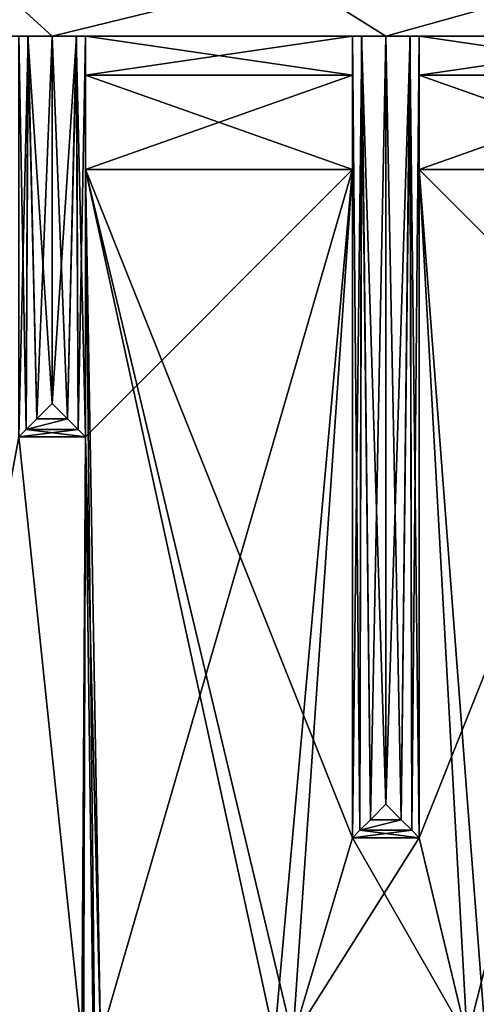
# Model space of a CAD drawing. Units: inches. Extents: x -5.3 to 5.3, y -10.6 to 1.2.
# Drawn here: x -1.9 to -1.1, y -1.8 to 0 of the extents above; entities that cross this region are included whole.
import ezdxf

# ---------------------------------------------------------------- set-up
doc = ezdxf.new("R2010")
doc.units = ezdxf.units.IN
doc.header["$LTSCALE"] = 81.481481
doc.header["$MEASUREMENT"] = 0
for name, color, linetype in [('131', 7, 'CONTINUOUS'), ('136', 7, 'CONTINUOUS'), ('358', 7, 'CONTINUOUS'), ('359', 7, 'CONTINUOUS'), ('360', 7, 'CONTINUOUS'), ('361', 7, 'CONTINUOUS'), ('362', 7, 'CONTINUOUS'), ('363', 7, 'CONTINUOUS'), ('364', 7, 'CONTINUOUS'), ('365', 7, 'CONTINUOUS'), ('366', 7, 'CONTINUOUS'), ('367', 7, 'CONTINUOUS'), ('368', 7, 'CONTINUOUS'), ('369', 7, 'CONTINUOUS'), ('370', 7, 'CONTINUOUS'), ('371', 7, 'CONTINUOUS'), ('372', 7, 'CONTINUOUS'), ('373', 7, 'CONTINUOUS'), ('374', 7, 'CONTINUOUS'), ('375', 7, 'CONTINUOUS'), ('442', 7, 'CONTINUOUS'), ('443', 7, 'CONTINUOUS'), ('444', 7, 'CONTINUOUS'), ('445', 7, 'CONTINUOUS'), ('446', 7, 'CONTINUOUS'), ('447', 7, 'CONTINUOUS'), ('448', 7, 'CONTINUOUS'), ('449', 7, 'CONTINUOUS'), ('59', 7, 'CONTINUOUS'), ('60', 7, 'CONTINUOUS'), ('61', 7, 'CONTINUOUS'), ('66', 7, 'CONTINUOUS'), ('67', 7, 'CONTINUOUS'), ('68', 7, 'CONTINUOUS'), ('83', 7, 'CONTINUOUS'), ('93', 7, 'CONTINUOUS')]:
    doc.layers.add(name, color=color, linetype=linetype)

msp = doc.modelspace()

# ---------------------------------------------------------------- linework, layer by layer
at = {"layer": '131', "linetype": 'Continuous'}
for points in [[(-1.8125, -0.25, 1.5), (-1.8125, -0.75, 1.5), (-1.7847, -2.937, 1.5), (-1.8125, -0.25, 1.5)], [(-1.3125, -0.25, 1.5), (-1.8125, -0.25, 1.5), (-1.3125, -1.5, 1.5), (-1.3125, -0.25, 1.5)], [(-1.3125, -1.5, 1.5), (-1.8125, -0.25, 1.5), (-1.4239, -1.875, 1.5), (-1.3125, -1.5, 1.5)], [(-1.4239, -1.875, 1.5), (-1.8125, -0.25, 1.5), (-1.4587, -1.875, 1.5), (-1.4239, -1.875, 1.5)], [(-1.4587, -1.875, 1.5), (-1.8125, -0.25, 1.5), (-1.7847, -1.875, 1.5), (-1.4587, -1.875, 1.5)], [(-1.7847, -1.875, 1.5), (-1.8125, -0.25, 1.5), (-1.7847, -2.937, 1.5), (-1.7847, -1.875, 1.5)], [(-1.1875, -0.25, 1.5), (-1.1875, -1.5, 1.5), (-1.0979, -1.875, 1.5), (-1.1875, -0.25, 1.5)], [(-0.6875, -0.25, 1.5), (-1.1875, -0.25, 1.5), (-0.6875, -0.75, 1.5), (-0.6875, -0.25, 1.5)], [(-0.6875, -0.75, 1.5), (-1.1875, -0.25, 1.5), (-1.063, -1.875, 1.5), (-0.6875, -0.75, 1.5)], [(-1.063, -1.875, 1.5), (-1.1875, -0.25, 1.5), (-1.0979, -1.875, 1.5), (-1.063, -1.875, 1.5)], [(-1.9375, -0.75, 1.5), (-2.1456, -1.875, 1.5), (-1.8196, -1.875, 1.5), (-1.9375, -0.75, 1.5)], [(-1.8125, -0.75, 1.5), (-1.9375, -0.75, 1.5), (-1.8196, -1.875, 1.5), (-1.8125, -0.75, 1.5)], [(-1.7847, -2.937, 1.5), (-1.8125, -0.75, 1.5), (-1.8196, -1.875, 1.5), (-1.7847, -2.937, 1.5)], [(-1.0979, -1.875, 1.5), (-1.3125, -1.5, 1.5), (-1.4239, -1.875, 1.5), (-1.0979, -1.875, 1.5)], [(-1.1875, -1.5, 1.5), (-1.3125, -1.5, 1.5), (-1.0979, -1.875, 1.5), (-1.1875, -1.5, 1.5)]]:
    msp.add_3dface(points, dxfattribs=at)
at = {"layer": '136', "linetype": 'Continuous'}
for points in [[(-1.3125, -0.25, -1.5), (-1.7847, -1.875, -1.5), (-1.8125, -0.75, -1.5), (-1.3125, -0.25, -1.5)], [(-1.8125, -0.25, -1.5), (-1.3125, -0.25, -1.5), (-1.8125, -0.75, -1.5), (-1.8125, -0.25, -1.5)], [(-1.4587, -1.875, -1.5), (-1.7847, -1.875, -1.5), (-1.3125, -0.25, -1.5), (-1.4587, -1.875, -1.5)], [(-1.4239, -1.875, -1.5), (-1.4587, -1.875, -1.5), (-1.3125, -0.25, -1.5), (-1.4239, -1.875, -1.5)], [(-1.3125, -1.5, -1.5), (-1.4239, -1.875, -1.5), (-1.3125, -0.25, -1.5), (-1.3125, -1.5, -1.5)], [(-0.6875, -0.25, -1.5), (-1.0979, -1.875, -1.5), (-1.1875, -1.5, -1.5), (-0.6875, -0.25, -1.5)], [(-1.1875, -0.25, -1.5), (-0.6875, -0.25, -1.5), (-1.1875, -1.5, -1.5), (-1.1875, -0.25, -1.5)], [(-1.063, -1.875, -1.5), (-1.0979, -1.875, -1.5), (-0.6875, -0.25, -1.5), (-1.063, -1.875, -1.5)], [(-1.8196, -1.875, -1.5), (-2.1456, -1.875, -1.5), (-1.9375, -0.75, -1.5), (-1.8196, -1.875, -1.5)], [(-1.8125, -0.75, -1.5), (-1.8196, -1.875, -1.5), (-1.9375, -0.75, -1.5), (-1.8125, -0.75, -1.5)], [(-1.8196, -2.937, -1.5), (-1.8196, -1.875, -1.5), (-1.8125, -0.75, -1.5), (-1.8196, -2.937, -1.5)], [(-1.7847, -1.875, -1.5), (-1.8196, -2.937, -1.5), (-1.8125, -0.75, -1.5), (-1.7847, -1.875, -1.5)], [(-1.0979, -1.875, -1.5), (-1.4239, -1.875, -1.5), (-1.1875, -1.5, -1.5), (-1.0979, -1.875, -1.5)], [(-1.1875, -1.5, -1.5), (-1.4239, -1.875, -1.5), (-1.3125, -1.5, -1.5), (-1.1875, -1.5, -1.5)]]:
    msp.add_3dface(points, dxfattribs=at)
at = {"layer": '358', "linetype": 'Continuous'}
for points in [[(-1.9375, -0.75, 4.75), (-1.9235, -0.736, 4.7936), (-1.9375, 0, 4.75), (-1.9375, -0.75, 4.75)], [(-1.9375, 0, 4.75), (-1.9235, -0.736, 4.7936), (-1.9204, 0, 4.7977), (-1.9375, 0, 4.75)], [(-1.9235, -0.736, 4.7936), (-1.9038, -0.7163, 4.8126), (-1.9204, 0, 4.7977), (-1.9235, -0.736, 4.7936)], [(-1.875, -0.6875, 4.824), (-1.875, 0, 4.8244), (-1.9204, 0, 4.7977), (-1.875, -0.6875, 4.824)], [(-1.9038, -0.7163, 4.8126), (-1.875, -0.6875, 4.824), (-1.9204, 0, 4.7977), (-1.9038, -0.7163, 4.8126)]]:
    msp.add_3dface(points, dxfattribs=at)
at = {"layer": '359', "linetype": 'Continuous'}
for points in [[(-1.875, 0, 4.8244), (-1.875, -0.6875, 4.824), (-1.8462, -0.7163, 4.8126), (-1.875, 0, 4.8244)], [(-1.875, 0, 4.8244), (-1.8462, -0.7163, 4.8126), (-1.8302, 0, 4.7984), (-1.875, 0, 4.8244)], [(-1.8462, -0.7163, 4.8126), (-1.8265, -0.736, 4.7936), (-1.8302, 0, 4.7984), (-1.8462, -0.7163, 4.8126)], [(-1.8125, -0.75, 4.75), (-1.8125, 0, 4.75), (-1.8302, 0, 4.7984), (-1.8125, -0.75, 4.75)], [(-1.8265, -0.736, 4.7936), (-1.8125, -0.75, 4.75), (-1.8302, 0, 4.7984), (-1.8265, -0.736, 4.7936)]]:
    msp.add_3dface(points, dxfattribs=at)
at = {"layer": '360', "linetype": 'Continuous'}
for points in [[(-1.875, -0.6875, 4.824), (-1.9038, -0.7163, 4.8126), (-1.8462, -0.7163, 4.8126), (-1.875, -0.6875, 4.824)], [(-1.9038, -0.7163, 4.8126), (-1.9235, -0.736, 4.7936), (-1.8462, -0.7163, 4.8126), (-1.9038, -0.7163, 4.8126)], [(-1.8462, -0.7163, 4.8126), (-1.9235, -0.736, 4.7936), (-1.8265, -0.736, 4.7936), (-1.8462, -0.7163, 4.8126)], [(-1.9375, -0.75, 4.75), (-1.8125, -0.75, 4.75), (-1.8265, -0.736, 4.7936), (-1.9375, -0.75, 4.75)], [(-1.9235, -0.736, 4.7936), (-1.9375, -0.75, 4.75), (-1.8265, -0.736, 4.7936), (-1.9235, -0.736, 4.7936)]]:
    msp.add_3dface(points, dxfattribs=at)
at = {"layer": '361', "linetype": 'Continuous'}
for points in [[(-1.9375, -0.75, 1.5), (-1.8125, -0.75, 1.5), (-1.8125, -0.75, 4.75), (-1.9375, -0.75, 1.5)], [(-1.9375, -0.75, 1.5), (-1.8125, -0.75, 4.75), (-1.9375, -0.75, 4.75), (-1.9375, -0.75, 1.5)]]:
    msp.add_3dface(points, dxfattribs=at)
at = {"layer": '362', "linetype": 'Continuous'}
for points in [[(-1.8125, -0.75, -1.5), (-1.9375, -0.75, -1.5), (-1.9375, -0.75, -4.75), (-1.8125, -0.75, -1.5)], [(-1.8125, -0.75, -1.5), (-1.9375, -0.75, -4.75), (-1.8125, -0.75, -4.75), (-1.8125, -0.75, -1.5)]]:
    msp.add_3dface(points, dxfattribs=at)
at = {"layer": '363', "linetype": 'Continuous'}
for points in [[(-1.8125, 0, 1.75), (-1.8125, -0.75, 1.5), (-1.8125, -0.0732, 1.5732), (-1.8125, 0, 1.75)], [(-1.8125, -0.75, 1.5), (-1.8125, 0, 1.75), (-1.8125, 0, 4.75), (-1.8125, -0.75, 1.5)], [(-1.8125, -0.75, 4.75), (-1.8125, -0.75, 1.5), (-1.8125, 0, 4.75), (-1.8125, -0.75, 4.75)], [(-1.8125, -0.75, 1.5), (-1.8125, -0.25, 1.5), (-1.8125, -0.0732, 1.5732), (-1.8125, -0.75, 1.5)]]:
    msp.add_3dface(points, dxfattribs=at)
at = {"layer": '364', "linetype": 'Continuous'}
for points in [[(-1.8125, -0.75, -4.75), (-1.8125, 0, -4.75), (-1.8125, 0, -1.75), (-1.8125, -0.75, -4.75)], [(-1.8125, -0.0732, -1.5732), (-1.8125, -0.75, -4.75), (-1.8125, 0, -1.75), (-1.8125, -0.0732, -1.5732)], [(-1.8125, -0.25, -1.5), (-1.8125, -0.75, -4.75), (-1.8125, -0.0732, -1.5732), (-1.8125, -0.25, -1.5)], [(-1.8125, -0.25, -1.5), (-1.8125, -0.75, -1.5), (-1.8125, -0.75, -4.75), (-1.8125, -0.25, -1.5)]]:
    msp.add_3dface(points, dxfattribs=at)
at = {"layer": '365', "linetype": 'Continuous'}
for points in [[(-1.3125, -0.0732, 1.5732), (-1.3125, 0, 1.75), (-1.8125, -0.0732, 1.5732), (-1.3125, -0.0732, 1.5732)], [(-1.3125, 0, 1.75), (-1.8125, 0, 1.75), (-1.8125, -0.0732, 1.5732), (-1.3125, 0, 1.75)], [(-1.8125, -0.25, 1.5), (-1.3125, -0.25, 1.5), (-1.3125, -0.0732, 1.5732), (-1.8125, -0.25, 1.5)], [(-1.8125, -0.25, 1.5), (-1.3125, -0.0732, 1.5732), (-1.8125, -0.0732, 1.5732), (-1.8125, -0.25, 1.5)]]:
    msp.add_3dface(points, dxfattribs=at)
at = {"layer": '366', "linetype": 'Continuous'}
for points in [[(-1.3125, -1.5, 4.75), (-1.3125, 0, 4.75), (-1.3125, 0, 1.75), (-1.3125, -1.5, 4.75)], [(-1.3125, -0.0732, 1.5732), (-1.3125, -1.5, 4.75), (-1.3125, 0, 1.75), (-1.3125, -0.0732, 1.5732)], [(-1.3125, -0.25, 1.5), (-1.3125, -1.5, 4.75), (-1.3125, -0.0732, 1.5732), (-1.3125, -0.25, 1.5)], [(-1.3125, -0.25, 1.5), (-1.3125, -1.5, 1.5), (-1.3125, -1.5, 4.75), (-1.3125, -0.25, 1.5)]]:
    msp.add_3dface(points, dxfattribs=at)
at = {"layer": '367', "linetype": 'Continuous'}
for points in [[(-1.3125, 0, -1.75), (-1.3125, -1.5, -1.5), (-1.3125, -0.0732, -1.5732), (-1.3125, 0, -1.75)], [(-1.3125, -1.5, -1.5), (-1.3125, 0, -1.75), (-1.3125, 0, -4.75), (-1.3125, -1.5, -1.5)], [(-1.3125, -1.5, -4.75), (-1.3125, -1.5, -1.5), (-1.3125, 0, -4.75), (-1.3125, -1.5, -4.75)], [(-1.3125, -1.5, -1.5), (-1.3125, -0.25, -1.5), (-1.3125, -0.0732, -1.5732), (-1.3125, -1.5, -1.5)]]:
    msp.add_3dface(points, dxfattribs=at)
at = {"layer": '368', "linetype": 'Continuous'}
for points in [[(-1.3125, -1.5, 4.75), (-1.2985, -1.486, 4.7936), (-1.3125, 0, 4.75), (-1.3125, -1.5, 4.75)], [(-1.3125, 0, 4.75), (-1.2985, -1.486, 4.7936), (-1.2954, 0, 4.7977), (-1.3125, 0, 4.75)], [(-1.2985, -1.486, 4.7936), (-1.2788, -1.4663, 4.8126), (-1.2954, 0, 4.7977), (-1.2985, -1.486, 4.7936)], [(-1.25, -1.4375, 4.824), (-1.25, 0, 4.8244), (-1.2954, 0, 4.7977), (-1.25, -1.4375, 4.824)], [(-1.2788, -1.4663, 4.8126), (-1.25, -1.4375, 4.824), (-1.2954, 0, 4.7977), (-1.2788, -1.4663, 4.8126)]]:
    msp.add_3dface(points, dxfattribs=at)
at = {"layer": '369', "linetype": 'Continuous'}
for points in [[(-1.25, 0, 4.8244), (-1.25, -1.4375, 4.824), (-1.2212, -1.4663, 4.8126), (-1.25, 0, 4.8244)], [(-1.25, 0, 4.8244), (-1.2212, -1.4663, 4.8126), (-1.2052, 0, 4.7984), (-1.25, 0, 4.8244)], [(-1.2212, -1.4663, 4.8126), (-1.2015, -1.486, 4.7936), (-1.2052, 0, 4.7984), (-1.2212, -1.4663, 4.8126)], [(-1.1875, -1.5, 4.75), (-1.1875, 0, 4.75), (-1.2052, 0, 4.7984), (-1.1875, -1.5, 4.75)], [(-1.2015, -1.486, 4.7936), (-1.1875, -1.5, 4.75), (-1.2052, 0, 4.7984), (-1.2015, -1.486, 4.7936)]]:
    msp.add_3dface(points, dxfattribs=at)
at = {"layer": '370', "linetype": 'Continuous'}
for points in [[(-1.25, -1.4375, 4.824), (-1.2788, -1.4663, 4.8126), (-1.2212, -1.4663, 4.8126), (-1.25, -1.4375, 4.824)], [(-1.2788, -1.4663, 4.8126), (-1.2985, -1.486, 4.7936), (-1.2212, -1.4663, 4.8126), (-1.2788, -1.4663, 4.8126)], [(-1.2212, -1.4663, 4.8126), (-1.2985, -1.486, 4.7936), (-1.2015, -1.486, 4.7936), (-1.2212, -1.4663, 4.8126)], [(-1.3125, -1.5, 4.75), (-1.1875, -1.5, 4.75), (-1.2015, -1.486, 4.7936), (-1.3125, -1.5, 4.75)], [(-1.2985, -1.486, 4.7936), (-1.3125, -1.5, 4.75), (-1.2015, -1.486, 4.7936), (-1.2985, -1.486, 4.7936)]]:
    msp.add_3dface(points, dxfattribs=at)
at = {"layer": '371', "linetype": 'Continuous'}
for points in [[(-1.3125, -1.5, 1.5), (-1.1875, -1.5, 1.5), (-1.1875, -1.5, 4.75), (-1.3125, -1.5, 1.5)], [(-1.3125, -1.5, 1.5), (-1.1875, -1.5, 4.75), (-1.3125, -1.5, 4.75), (-1.3125, -1.5, 1.5)]]:
    msp.add_3dface(points, dxfattribs=at)
at = {"layer": '372', "linetype": 'Continuous'}
for points in [[(-1.1875, -1.5, -1.5), (-1.3125, -1.5, -1.5), (-1.3125, -1.5, -4.75), (-1.1875, -1.5, -1.5)], [(-1.1875, -1.5, -1.5), (-1.3125, -1.5, -4.75), (-1.1875, -1.5, -4.75), (-1.1875, -1.5, -1.5)]]:
    msp.add_3dface(points, dxfattribs=at)
at = {"layer": '373', "linetype": 'Continuous'}
for points in [[(-1.1875, 0, 1.75), (-1.1875, -1.5, 1.5), (-1.1875, -0.0732, 1.5732), (-1.1875, 0, 1.75)], [(-1.1875, -1.5, 1.5), (-1.1875, 0, 1.75), (-1.1875, 0, 4.75), (-1.1875, -1.5, 1.5)], [(-1.1875, -1.5, 4.75), (-1.1875, -1.5, 1.5), (-1.1875, 0, 4.75), (-1.1875, -1.5, 4.75)], [(-1.1875, -1.5, 1.5), (-1.1875, -0.25, 1.5), (-1.1875, -0.0732, 1.5732), (-1.1875, -1.5, 1.5)]]:
    msp.add_3dface(points, dxfattribs=at)
at = {"layer": '374', "linetype": 'Continuous'}
for points in [[(-1.1875, -1.5, -4.75), (-1.1875, 0, -4.75), (-1.1875, 0, -1.75), (-1.1875, -1.5, -4.75)], [(-1.1875, -0.0732, -1.5732), (-1.1875, -1.5, -4.75), (-1.1875, 0, -1.75), (-1.1875, -0.0732, -1.5732)], [(-1.1875, -0.25, -1.5), (-1.1875, -1.5, -4.75), (-1.1875, -0.0732, -1.5732), (-1.1875, -0.25, -1.5)], [(-1.1875, -0.25, -1.5), (-1.1875, -1.5, -1.5), (-1.1875, -1.5, -4.75), (-1.1875, -0.25, -1.5)]]:
    msp.add_3dface(points, dxfattribs=at)
at = {"layer": '375', "linetype": 'Continuous'}
for points in [[(-0.6875, -0.0732, 1.5732), (-0.6875, 0, 1.75), (-1.1875, -0.0732, 1.5732), (-0.6875, -0.0732, 1.5732)], [(-0.6875, 0, 1.75), (-1.1875, 0, 1.75), (-1.1875, -0.0732, 1.5732), (-0.6875, 0, 1.75)], [(-1.1875, -0.25, 1.5), (-0.6875, -0.25, 1.5), (-0.6875, -0.0732, 1.5732), (-1.1875, -0.25, 1.5)], [(-1.1875, -0.25, 1.5), (-0.6875, -0.0732, 1.5732), (-1.1875, -0.0732, 1.5732), (-1.1875, -0.25, 1.5)]]:
    msp.add_3dface(points, dxfattribs=at)
at = {"layer": '442', "linetype": 'Continuous'}
for points in [[(-1.1875, -0.0732, -1.5732), (-1.1875, 0, -1.75), (-0.6875, -0.0732, -1.5732), (-1.1875, -0.0732, -1.5732)], [(-1.1875, 0, -1.75), (-0.6875, 0, -1.75), (-0.6875, -0.0732, -1.5732), (-1.1875, 0, -1.75)], [(-0.6875, -0.25, -1.5), (-1.1875, -0.25, -1.5), (-1.1875, -0.0732, -1.5732), (-0.6875, -0.25, -1.5)], [(-0.6875, -0.25, -1.5), (-1.1875, -0.0732, -1.5732), (-0.6875, -0.0732, -1.5732), (-0.6875, -0.25, -1.5)]]:
    msp.add_3dface(points, dxfattribs=at)
at = {"layer": '443', "linetype": 'Continuous'}
for points in [[(-1.25, -1.4375, -4.824), (-1.25, 0, -4.8244), (-1.2046, 0, -4.7977), (-1.25, -1.4375, -4.824)], [(-1.2212, -1.4663, -4.8126), (-1.25, -1.4375, -4.824), (-1.2046, 0, -4.7977), (-1.2212, -1.4663, -4.8126)], [(-1.2015, -1.486, -4.7936), (-1.2212, -1.4663, -4.8126), (-1.2046, 0, -4.7977), (-1.2015, -1.486, -4.7936)], [(-1.1875, 0, -4.75), (-1.2015, -1.486, -4.7936), (-1.2046, 0, -4.7977), (-1.1875, 0, -4.75)], [(-1.1875, -1.5, -4.75), (-1.2015, -1.486, -4.7936), (-1.1875, 0, -4.75), (-1.1875, -1.5, -4.75)]]:
    msp.add_3dface(points, dxfattribs=at)
at = {"layer": '444', "linetype": 'Continuous'}
for points in [[(-1.3125, -1.5, -4.75), (-1.3125, 0, -4.75), (-1.2948, 0, -4.7984), (-1.3125, -1.5, -4.75)], [(-1.2985, -1.486, -4.7936), (-1.3125, -1.5, -4.75), (-1.2948, 0, -4.7984), (-1.2985, -1.486, -4.7936)], [(-1.2788, -1.4663, -4.8126), (-1.2985, -1.486, -4.7936), (-1.2948, 0, -4.7984), (-1.2788, -1.4663, -4.8126)], [(-1.25, 0, -4.8244), (-1.2788, -1.4663, -4.8126), (-1.2948, 0, -4.7984), (-1.25, 0, -4.8244)], [(-1.25, 0, -4.8244), (-1.25, -1.4375, -4.824), (-1.2788, -1.4663, -4.8126), (-1.25, 0, -4.8244)]]:
    msp.add_3dface(points, dxfattribs=at)
at = {"layer": '445', "linetype": 'Continuous'}
for points in [[(-1.25, -1.4375, -4.824), (-1.2212, -1.4663, -4.8126), (-1.2788, -1.4663, -4.8126), (-1.25, -1.4375, -4.824)], [(-1.2212, -1.4663, -4.8126), (-1.2015, -1.486, -4.7936), (-1.2985, -1.486, -4.7936), (-1.2212, -1.4663, -4.8126)], [(-1.2788, -1.4663, -4.8126), (-1.2212, -1.4663, -4.8126), (-1.2985, -1.486, -4.7936), (-1.2788, -1.4663, -4.8126)], [(-1.1875, -1.5, -4.75), (-1.3125, -1.5, -4.75), (-1.2985, -1.486, -4.7936), (-1.1875, -1.5, -4.75)], [(-1.2015, -1.486, -4.7936), (-1.1875, -1.5, -4.75), (-1.2985, -1.486, -4.7936), (-1.2015, -1.486, -4.7936)]]:
    msp.add_3dface(points, dxfattribs=at)
at = {"layer": '446', "linetype": 'Continuous'}
for points in [[(-1.8125, -0.0732, -1.5732), (-1.8125, 0, -1.75), (-1.3125, -0.0732, -1.5732), (-1.8125, -0.0732, -1.5732)], [(-1.8125, 0, -1.75), (-1.3125, 0, -1.75), (-1.3125, -0.0732, -1.5732), (-1.8125, 0, -1.75)], [(-1.3125, -0.25, -1.5), (-1.8125, -0.25, -1.5), (-1.8125, -0.0732, -1.5732), (-1.3125, -0.25, -1.5)], [(-1.3125, -0.25, -1.5), (-1.8125, -0.0732, -1.5732), (-1.3125, -0.0732, -1.5732), (-1.3125, -0.25, -1.5)]]:
    msp.add_3dface(points, dxfattribs=at)
at = {"layer": '447', "linetype": 'Continuous'}
for points in [[(-1.875, -0.6875, -4.824), (-1.875, 0, -4.8244), (-1.8296, 0, -4.7977), (-1.875, -0.6875, -4.824)], [(-1.8462, -0.7163, -4.8126), (-1.875, -0.6875, -4.824), (-1.8296, 0, -4.7977), (-1.8462, -0.7163, -4.8126)], [(-1.8265, -0.736, -4.7936), (-1.8462, -0.7163, -4.8126), (-1.8296, 0, -4.7977), (-1.8265, -0.736, -4.7936)], [(-1.8125, 0, -4.75), (-1.8265, -0.736, -4.7936), (-1.8296, 0, -4.7977), (-1.8125, 0, -4.75)], [(-1.8125, -0.75, -4.75), (-1.8265, -0.736, -4.7936), (-1.8125, 0, -4.75), (-1.8125, -0.75, -4.75)]]:
    msp.add_3dface(points, dxfattribs=at)
at = {"layer": '448', "linetype": 'Continuous'}
for points in [[(-1.9375, -0.75, -4.75), (-1.9375, 0, -4.75), (-1.9198, 0, -4.7984), (-1.9375, -0.75, -4.75)], [(-1.9235, -0.736, -4.7936), (-1.9375, -0.75, -4.75), (-1.9198, 0, -4.7984), (-1.9235, -0.736, -4.7936)], [(-1.9038, -0.7163, -4.8126), (-1.9235, -0.736, -4.7936), (-1.9198, 0, -4.7984), (-1.9038, -0.7163, -4.8126)], [(-1.875, 0, -4.8244), (-1.9038, -0.7163, -4.8126), (-1.9198, 0, -4.7984), (-1.875, 0, -4.8244)], [(-1.875, 0, -4.8244), (-1.875, -0.6875, -4.824), (-1.9038, -0.7163, -4.8126), (-1.875, 0, -4.8244)]]:
    msp.add_3dface(points, dxfattribs=at)
at = {"layer": '449', "linetype": 'Continuous'}
for points in [[(-1.875, -0.6875, -4.824), (-1.8462, -0.7163, -4.8126), (-1.9038, -0.7163, -4.8126), (-1.875, -0.6875, -4.824)], [(-1.8462, -0.7163, -4.8126), (-1.8265, -0.736, -4.7936), (-1.9235, -0.736, -4.7936), (-1.8462, -0.7163, -4.8126)], [(-1.9038, -0.7163, -4.8126), (-1.8462, -0.7163, -4.8126), (-1.9235, -0.736, -4.7936), (-1.9038, -0.7163, -4.8126)], [(-1.8125, -0.75, -4.75), (-1.9375, -0.75, -4.75), (-1.9235, -0.736, -4.7936), (-1.8125, -0.75, -4.75)], [(-1.8265, -0.736, -4.7936), (-1.8125, -0.75, -4.75), (-1.9235, -0.736, -4.7936), (-1.8265, -0.736, -4.7936)]]:
    msp.add_3dface(points, dxfattribs=at)
at = {"layer": '59', "linetype": 'Continuous'}
for points in [[(-0.625, 0, 4.8244), (-1.25, 0, 4.8244), (-1.2052, 0, 4.7984), (-0.625, 0, 4.8244)], [(-0.6704, 0, 4.7977), (-0.625, 0, 4.8244), (-1.2052, 0, 4.7984), (-0.6704, 0, 4.7977)], [(-1.1875, 0, 4.75), (-0.6704, 0, 4.7977), (-1.2052, 0, 4.7984), (-1.1875, 0, 4.75)], [(-0.6875, 0, 4.75), (-0.6704, 0, 4.7977), (-1.1875, 0, 4.75), (-0.6875, 0, 4.75)], [(-0.6875, 0, 1.75), (-0.6875, 0, 4.75), (-1.1875, 0, 1.75), (-0.6875, 0, 1.75)], [(-1.1875, 0, 1.75), (-0.6875, 0, 4.75), (-1.1875, 0, 4.75), (-1.1875, 0, 1.75)]]:
    msp.add_3dface(points, dxfattribs=at)
at = {"layer": '60', "linetype": 'Continuous'}
for points in [[(-1.25, 0, 4.8244), (-1.875, 0, 4.8244), (-1.8302, 0, 4.7984), (-1.25, 0, 4.8244)], [(-1.2954, 0, 4.7977), (-1.25, 0, 4.8244), (-1.8302, 0, 4.7984), (-1.2954, 0, 4.7977)], [(-1.8125, 0, 4.75), (-1.2954, 0, 4.7977), (-1.8302, 0, 4.7984), (-1.8125, 0, 4.75)], [(-1.3125, 0, 4.75), (-1.2954, 0, 4.7977), (-1.8125, 0, 4.75), (-1.3125, 0, 4.75)], [(-1.3125, 0, 1.75), (-1.3125, 0, 4.75), (-1.8125, 0, 1.75), (-1.3125, 0, 1.75)], [(-1.8125, 0, 1.75), (-1.3125, 0, 4.75), (-1.8125, 0, 4.75), (-1.8125, 0, 1.75)]]:
    msp.add_3dface(points, dxfattribs=at)
at = {"layer": '61', "linetype": 'Continuous'}
for points in [[(-1.875, 0, 4.8244), (-2.5, 0, 4.8244), (-2.4552, 0, 4.7984), (-1.875, 0, 4.8244)], [(-1.9204, 0, 4.7977), (-1.875, 0, 4.8244), (-2.4552, 0, 4.7984), (-1.9204, 0, 4.7977)], [(-2.4375, 0, 4.75), (-1.9204, 0, 4.7977), (-2.4552, 0, 4.7984), (-2.4375, 0, 4.75)], [(-1.9375, 0, 4.75), (-1.9204, 0, 4.7977), (-2.4375, 0, 4.75), (-1.9375, 0, 4.75)]]:
    msp.add_3dface(points, dxfattribs=at)
at = {"layer": '66', "linetype": 'Continuous'}
for points in [[(-2.5, 0, -4.8244), (-1.875, 0, -4.8244), (-1.9198, 0, -4.7984), (-2.5, 0, -4.8244)], [(-2.4546, 0, -4.7977), (-2.5, 0, -4.8244), (-1.9198, 0, -4.7984), (-2.4546, 0, -4.7977)], [(-1.9375, 0, -4.75), (-2.4546, 0, -4.7977), (-1.9198, 0, -4.7984), (-1.9375, 0, -4.75)]]:
    msp.add_3dface(points, dxfattribs=at)
at = {"layer": '67', "linetype": 'Continuous'}
for points in [[(-1.875, 0, -4.8244), (-1.25, 0, -4.8244), (-1.2948, 0, -4.7984), (-1.875, 0, -4.8244)], [(-1.8296, 0, -4.7977), (-1.875, 0, -4.8244), (-1.2948, 0, -4.7984), (-1.8296, 0, -4.7977)], [(-1.8125, 0, -4.75), (-1.8296, 0, -4.7977), (-1.3125, 0, -4.75), (-1.8125, 0, -4.75)], [(-1.3125, 0, -4.75), (-1.8296, 0, -4.7977), (-1.2948, 0, -4.7984), (-1.3125, 0, -4.75)], [(-1.8125, 0, -1.75), (-1.8125, 0, -4.75), (-1.3125, 0, -1.75), (-1.8125, 0, -1.75)], [(-1.3125, 0, -1.75), (-1.8125, 0, -4.75), (-1.3125, 0, -4.75), (-1.3125, 0, -1.75)]]:
    msp.add_3dface(points, dxfattribs=at)
at = {"layer": '68', "linetype": 'Continuous'}
for points in [[(-1.25, 0, -4.8244), (-0.625, 0, -4.8244), (-0.6698, 0, -4.7984), (-1.25, 0, -4.8244)], [(-1.2046, 0, -4.7977), (-1.25, 0, -4.8244), (-0.6698, 0, -4.7984), (-1.2046, 0, -4.7977)], [(-1.1875, 0, -4.75), (-1.2046, 0, -4.7977), (-0.6875, 0, -4.75), (-1.1875, 0, -4.75)], [(-0.6875, 0, -4.75), (-1.2046, 0, -4.7977), (-0.6698, 0, -4.7984), (-0.6875, 0, -4.75)], [(-1.1875, 0, -1.75), (-1.1875, 0, -4.75), (-0.6875, 0, -1.75), (-1.1875, 0, -1.75)], [(-0.6875, 0, -1.75), (-1.1875, 0, -4.75), (-0.6875, 0, -4.75), (-0.6875, 0, -1.75)]]:
    msp.add_3dface(points, dxfattribs=at)
at = {"layer": '83', "linetype": 'Continuous'}
for points in [[(3.2515, 0, 4.8248), (3.25, 1.25, 4.825), (-3.25, 1.25, 4.825), (3.2515, 0, 4.8248)], [(3.2515, 0, 4.8248), (-3.25, 1.25, 4.825), (3.1242, 0, 4.8247), (3.2515, 0, 4.8248)], [(3.1242, 0, 4.8247), (-3.25, 1.25, 4.825), (2.5, 0, 4.8244), (3.1242, 0, 4.8247)], [(2.5, 0, 4.8244), (-3.25, 1.25, 4.825), (1.875, 0, 4.8244), (2.5, 0, 4.8244)], [(1.875, 0, 4.8244), (-3.25, 1.25, 4.825), (1.25, 0, 4.8244), (1.875, 0, 4.8244)], [(1.25, 0, 4.8244), (-3.25, 1.25, 4.825), (0.625, 0, 4.8244), (1.25, 0, 4.8244)], [(0.625, 0, 4.8244), (-3.25, 1.25, 4.825), (0, 0, 4.8244), (0.625, 0, 4.8244)], [(0, 0, 4.8244), (-3.25, 1.25, 4.825), (-0.625, 0, 4.8244), (0, 0, 4.8244)], [(-0.625, 0, 4.8244), (-3.25, 1.25, 4.825), (-1.25, 0, 4.8244), (-0.625, 0, 4.8244)], [(-1.25, 0, 4.8244), (-3.25, 1.25, 4.825), (-1.875, 0, 4.8244), (-1.25, 0, 4.8244)], [(-1.875, 0, 4.8244), (-3.25, 1.25, 4.825), (-2.5, 0, 4.8244), (-1.875, 0, 4.8244)]]:
    msp.add_3dface(points, dxfattribs=at)
at = {"layer": '93', "linetype": 'Continuous'}
for points in [[(-3.2515, 0, -4.8248), (-3.25, 1.25, -4.825), (3.25, 1.25, -4.825), (-3.2515, 0, -4.8248)], [(-3.2515, 0, -4.8248), (3.25, 1.25, -4.825), (-3.1242, 0, -4.8247), (-3.2515, 0, -4.8248)], [(-3.1242, 0, -4.8247), (3.25, 1.25, -4.825), (-2.5, 0, -4.8244), (-3.1242, 0, -4.8247)], [(-2.5, 0, -4.8244), (3.25, 1.25, -4.825), (-1.875, 0, -4.8244), (-2.5, 0, -4.8244)], [(-1.875, 0, -4.8244), (3.25, 1.25, -4.825), (-1.25, 0, -4.8244), (-1.875, 0, -4.8244)], [(-1.25, 0, -4.8244), (3.25, 1.25, -4.825), (-0.625, 0, -4.8244), (-1.25, 0, -4.8244)]]:
    msp.add_3dface(points, dxfattribs=at)

doc.saveas('drawing.dxf')
